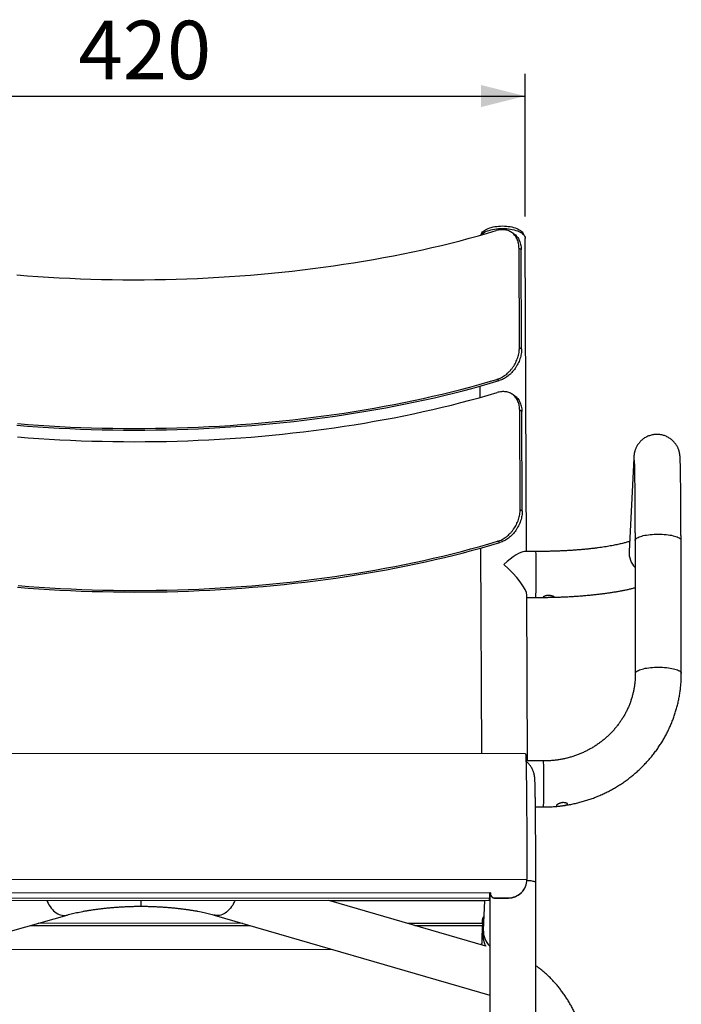
# Model space of a CAD drawing. Units: millimetres. Extents: x -1 to 297, y 0 to 198.
# Drawn here: x 73 to 103, y 61 to 106 of the extents above; entities that cross this region are included whole.
import ezdxf

# ---------------------------------------------------------------- set-up
doc = ezdxf.new("R2010")
doc.units = ezdxf.units.MM
doc.layers.add('ADAMA', color=7, linetype='Continuous')
doc.styles.add('SLDTEXTSTYLE1', font='TXT', dxfattribs={"width": 0.7})
doc.dimstyles.new('SLDDIMSTYLE1', dxfattribs={"dimtxt": 2.645833, "dimasz": 2, "dimexe": 0, "dimexo": 0.0625, "dimgap": 0.661458, "dimtad": 1, "dimdec": 1, "dimlfac": 12, "dimrnd": 1e-09, "dimzin": 12, "dimdsep": 46, "dimtxsty": 'SLDTEXTSTYLE1', "dimsah": 1, "dimcen": 0.09, "dimadec": 0, "dimazin": 3, "dimtfac": 1, "dimtdec": 1, "dimtofl": 0, "dimtmove": 0, "dimatfit": 3, "dimfxl": 0, "dimfrac": 2, "dimtolj": 1, "dimtzin": 12, "dimarcsym": 0})

# ---------------------------------------------------------------- blocks, each defined once
blk = doc.blocks.new('_D_3')
at = {"layer": 'ADAMA', "color": 7}
for p, q in [((60.806, 96.746), (60.806, 103.187)), ((96.221, 96.736), (96.221, 103.187)), ((60.806, 102.187), (96.221, 102.187))]:
    blk.add_line(p, q, dxfattribs=at)
for points in [[(60.806, 102.187), (62.806, 101.687), (62.806, 102.687)], [(96.221, 102.187), (94.221, 102.687), (94.221, 101.687)]]:
    blk.add_solid(points, dxfattribs=at)
at = {"layer": 'ADAMA', "color": 7, "insert": (75.982, 105.597), "char_height": 2.6458, "attachment_point": 1, "style": 'SLDTEXTSTYLE1'}
blk.add_mtext('420', dxfattribs=at)

msp = doc.modelspace()

# ---------------------------------------------------------------- linework, layer by layer
at = {"color": 7, "linetype": 'Continuous', "lineweight": 25}
for p, q in [((95.6652343, 95.9776112), (95.5664416, 96.0363714)), ((96.2815867, 81.5646331), (96.2208358, 95.7358469)), ((95.9556217, 90.8008493), (95.9363755, 95.2903579)), ((96.0351508, 95.2316081), (95.9363755, 95.2903579)), ((96.054397, 90.7420994), (96.0351508, 95.2316081)), ((95.9556217, 90.8008493), (96.054397, 90.7420994)), ((95.0365146, 89.2995927), (94.937648, 89.3583969)), ((94.1661493, 89.0490015), (94.1683453, 88.5367644)), ((95.6966697, 88.6447471), (95.597877, 88.7035073)), ((95.9870571, 83.4679852), (95.9678109, 87.9574938)), ((96.0665862, 87.898744), (95.9678109, 87.9574938)), ((96.0858324, 83.4092354), (96.0665862, 87.898744)), ((101.1359253, 85.7792734), (100.9216099, 81.5769868)), ((95.9870571, 83.4679852), (96.0858324, 83.4092354)), ((101.1920138, 82.0589944), (101.2058194, 76.0362635)), ((103.2891473, 76.041039), (103.2753417, 82.0637699)), ((94.1975847, 81.7161374), (94.2374753, 72.4109491)), ((95.06795, 81.9667286), (94.9690834, 82.0255328)), ((96.7032296, 81.5643924), (96.1802339, 81.564691)), ((96.3222463, 72.0800627), (96.2900399, 79.5927665)), ((96.2905178, 79.4812943), (96.7020403, 79.4810594)), ((96.2326928, 72.4098101), (61.6510629, 72.4295519)), ((97.0514708, 72.0796464), (96.2525558, 72.0801025)), ((96.6815692, 69.9965239), (97.0502815, 69.9963134)), ((61.7106198, 66.733797), (96.2922497, 66.7140552)), ((96.2874681, 66.6240133), (96.2887072, 66.6373318)), ((96.712217, 36.3748012), (96.6973817, 66.5906173)), ((63.3941651, 66.1321087), (94.6092942, 66.1142887)), ((94.6509588, 66.1142649), (94.6092942, 66.1142887)), ((94.6092969, 66.1009695), (94.6497197, 66.1009464)), ((94.6142885, 66.1009666), (94.6288683, 36.4056684)), ((94.6497197, 66.1009464), (94.6509588, 66.1142649)), ((94.6497197, 66.1009464), (94.6497502, 66.0388022)), ((94.6497502, 66.0388022), (94.6509893, 66.0521207)), ((94.6509588, 66.1142649), (94.6509893, 66.0521207)), ((94.5970147, 65.7532415), (63.3818856, 65.7710615)), ((63.3920053, 65.8798293), (94.6071343, 65.8620093)), ((94.4330001, 63.6906174), (87.3277757, 65.7573913)), ((94.3526559, 65.7429974), (87.3635429, 65.7469874)), ((94.3660457, 65.7533733), (94.319974, 64.4318885)), ((94.3530179, 65.7533808), (94.3526559, 65.7429974)), ((94.5970147, 65.7532415), (94.6071343, 65.8620093)), ((94.81649, 65.8729892), (94.8177292, 65.8863077)), ((94.81649, 65.8729892), (95.4581251, 65.8726229)), ((94.8177292, 65.8863077), (95.4593642, 65.8859414)), ((95.4581251, 65.8726229), (95.4593642, 65.8859414)), ((63.3681165, 61.667917), (75.4648239, 65.1031307)), ((82.1259087, 65.1008339), (94.6165634, 61.4675413)), ((83.4204612, 64.7242733), (74.149359, 64.729566)), ((94.2767659, 64.7180757), (90.8941309, 64.7200068)), ((94.2767659, 64.7180757), (94.2832125, 64.9029871)), ((73.8224636, 64.6367345), (83.7408708, 64.6310723)), ((91.2145405, 64.6268058), (94.2759695, 64.6250581)), ((94.2751347, 63.9537342), (94.2759695, 64.6250581)), ((70.0022774, 63.5518809), (87.4852627, 63.5419003))]:
    msp.add_line(p, q, dxfattribs=at)
at = {"color": 7, "linetype": 'Continuous', "lineweight": 25, "flags": 128}
for points in [[(94.2230199, 95.9100037), (94.2251479, 95.9205002), (94.2381787, 95.959085), (94.2592323, 95.9970037), (94.2881291, 96.0339331), (94.3246225, 96.069558), (94.3684012, 96.1035744), (94.4190918, 96.1356922), (94.4762616, 96.1656373), (94.539423, 96.1931542), (94.6080371, 96.2180082), (94.6815185, 96.2399873), (94.7592404, 96.2589039), (94.8405395, 96.2745966), (94.9247222, 96.2869315), (95.0110705, 96.2958035), (95.0988475, 96.3011368), (95.1873044, 96.3028858)], [(95.1873044, 96.3028858), (95.2756864, 96.3010358), (95.3632397, 96.2956024), (95.4492171, 96.2866321), (95.5328852, 96.2742013), (95.6135301, 96.2584162), (95.6904638, 96.2394113), (95.76303, 96.2173489), (95.8306094, 96.1924171), (95.8926256, 96.1648287), (95.9485494, 96.134819), (95.9979038, 96.1026442), (96.0402676, 96.0685786), (96.0752795, 96.0329129), (96.1026406, 95.9959514), (96.1221177, 95.9580095), (96.1335444, 95.9194108), (96.133771, 95.9181949)], [(73.1937913, 94.0867606), (73.6692381, 94.0493985), (74.1460965, 94.0155369), (74.6242338, 93.9851851), (75.1035172, 93.9583516), (75.5838133, 93.9350439), (76.0649885, 93.9152685), (76.546909, 93.8990308), (77.0294407, 93.8863354), (77.5124495, 93.8771858), (77.995801, 93.8715846), (78.4793608, 93.8695333), (78.9629943, 93.8710325), (79.4465672, 93.8760817), (79.9299448, 93.8846796), (80.4129927, 93.8968238), (80.8955767, 93.9125108), (81.3775624, 93.9317364), (81.8588159, 93.9544952), (82.3392032, 93.9807808), (82.8185907, 94.0105859), (83.2968452, 94.0439023), (83.7738337, 94.0807207), (84.2494233, 94.1210309), (84.723482, 94.1648215), (85.1958777, 94.2120806), (85.6664793, 94.2627948), (86.1351556, 94.3169501), (86.6017765, 94.3745315), (87.0662121, 94.4355229), (87.5283332, 94.4999074), (87.9880114, 94.567667), (88.4451187, 94.638783), (88.8995281, 94.7132354), (89.3511131, 94.7910038), (89.7997482, 94.8720662), (90.2453085, 94.9564004), (90.6876702, 95.0439827), (91.1267103, 95.1347889), (91.5623065, 95.2287937), (91.9943379, 95.3259709), (92.4226841, 95.4262935), (92.8472261, 95.5297336), (93.2678458, 95.6362624), (93.6844262, 95.7458503), (94.0968514, 95.8584669), (94.5050068, 95.9740808), (94.9087787, 96.0926598)], [(94.2031306, 95.8881674), (94.2321305, 95.9190458), (94.2741728, 95.9552875), (94.3232979, 95.9897769), (94.3791215, 96.0222441), (94.4412066, 96.0524348), (94.5090674, 96.0801128), (94.5821727, 96.1050616), (94.6599503, 96.1270857), (94.7417917, 96.146013), (94.8270561, 96.1616952), (94.9150764, 96.1740096), (95.0051637, 96.1828599), (95.0966129, 96.1881767), (95.1887083, 96.1899185)], [(95.1887083, 96.1899185), (95.280729, 96.1880716), (95.3719551, 96.1826505), (95.4616723, 96.1736976), (95.5491787, 96.161283), (95.6337893, 96.1455038), (95.714842, 96.1264835), (95.7917024, 96.1043711), (95.863769, 96.0793394), (95.9304777, 96.0515846), (95.9913065, 96.0213237), (96.0457793, 95.9887936), (96.0934698, 95.9542489), (96.1340047, 95.91796), (96.1670667, 95.8802109), (96.1923973, 95.8412969), (96.209798, 95.8015228), (96.2191327, 95.7611996), (96.2208358, 95.7358469)], [(73.1886026, 87.2805579), (73.6669717, 87.2429505), (74.1467623, 87.2088665), (74.6278408, 87.1783154), (75.1100733, 87.1513057), (75.5933255, 87.1278449), (76.0774629, 87.1079397), (76.5623508, 87.0915954), (77.0478542, 87.0788167), (77.5338379, 87.0696071), (78.0201667, 87.0639691), (78.5067053, 87.0619044), (78.9933181, 87.0634136), (79.4798697, 87.0684961), (79.9662247, 87.0771506), (80.4522477, 87.0893747), (80.9378034, 87.105165), (81.4227567, 87.1245171), (81.9069726, 87.1474255), (82.3903163, 87.1738839), (82.8726532, 87.2038851), (83.353849, 87.2374205), (83.83377, 87.2744808), (84.3122824, 87.3150558), (84.789253, 87.3591342), (85.2645491, 87.4067037), (85.7380385, 87.457751), (86.2095892, 87.5122619), (86.67907, 87.5702213), (87.1463503, 87.631613), (87.6113, 87.69642), (88.0737896, 87.7646241), (88.5336904, 87.8362065), (88.9908745, 87.9111471), (89.4452145, 87.9894252), (89.8965839, 88.0710189), (90.3448572, 88.1559056), (90.7899096, 88.2440615), (91.2316171, 88.3354623), (91.6698569, 88.4300823), (92.1045068, 88.5278953), (92.5354461, 88.6288741), (92.9625546, 88.7329905), (93.3857135, 88.8402155), (93.804805, 88.9505194), (94.2197125, 89.0638714), (94.6303205, 89.18024), (95.0365146, 89.2995927)], [(73.2226606, 87.3524977), (73.6981073, 87.3151356), (74.1749657, 87.2812739), (74.6531031, 87.2509221), (75.1323865, 87.2240887), (75.6126825, 87.200781), (76.0938577, 87.1810056), (76.5757782, 87.1647679), (77.0583099, 87.1520725), (77.5413187, 87.1429229), (78.0246702, 87.1373217), (78.50823, 87.1352704), (78.9918636, 87.1367695), (79.4754364, 87.1418188), (79.958814, 87.1504167), (80.441862, 87.1625608), (80.9244459, 87.1782479), (81.4064317, 87.1974735), (81.8876851, 87.2202322), (82.3680724, 87.2465178), (82.84746, 87.276323), (83.3257145, 87.3096394), (83.8027029, 87.3464578), (84.2782926, 87.3867679), (84.7523512, 87.4305586), (85.224747, 87.4778176), (85.6953485, 87.5285319), (86.1640249, 87.5826872), (86.6306457, 87.6402686), (87.0950813, 87.70126), (87.5572024, 87.7656445), (88.0168806, 87.8334041), (88.4739879, 87.90452), (88.9283973, 87.9789725), (89.3799823, 88.0567408), (89.8286174, 88.1378033), (90.2741778, 88.2221375), (90.7165395, 88.3097198), (91.1555795, 88.400526), (91.5911758, 88.4945307), (92.0232071, 88.5917079), (92.4515533, 88.6920305), (92.8760953, 88.7954706), (93.296715, 88.9019995), (93.7132954, 89.0115874), (94.1257206, 89.124204), (94.533876, 89.2398179), (94.937648, 89.3583969)], [(73.2252267, 86.7538965), (73.7006735, 86.7165344), (74.1775319, 86.6826728), (74.6556692, 86.652321), (75.1349526, 86.6254875), (75.6152487, 86.6021798), (76.0964239, 86.5824044), (76.5783444, 86.5661667), (77.0608761, 86.5534714), (77.5438849, 86.5443218), (78.0272364, 86.5387205), (78.5107961, 86.5366692), (78.9944297, 86.5381684), (79.4780026, 86.5432176), (79.9613802, 86.5518155), (80.4444281, 86.5639597), (80.9270121, 86.5796467), (81.4089978, 86.5988723), (81.8902513, 86.6216311), (82.3706386, 86.6479167), (82.8500261, 86.6777219), (83.3282806, 86.7110383), (83.8052691, 86.7478567), (84.2808587, 86.7881668), (84.7549174, 86.8319575), (85.2273131, 86.8792165), (85.6979146, 86.9299307), (86.166591, 86.9840861), (86.6332119, 87.0416674), (87.0976475, 87.1026588), (87.5597686, 87.1670433), (88.0194468, 87.234803), (88.4765541, 87.3059189), (88.9309635, 87.3803714), (89.3825485, 87.4581397), (89.8311836, 87.5392022), (90.2767439, 87.6235363), (90.7191056, 87.7111187), (91.1581457, 87.8019248), (91.5937419, 87.8959296), (92.0257733, 87.9931068), (92.4541195, 88.0934294), (92.8786615, 88.1968695), (93.2992812, 88.3033983), (93.7158615, 88.4129863), (94.1282868, 88.5256028), (94.5364422, 88.6412167), (94.9402141, 88.7597957)], [(101.1920138, 82.0589944), (101.1950244, 82.0811531), (101.2060834, 82.1065715), (101.2251847, 82.1316363), (101.2521789, 82.1561513), (101.2868546, 82.1799245), (101.3289405, 82.20277), (101.3781071, 82.224509), (101.4339698, 82.2449712), (101.4960913, 82.2639966), (101.5639854, 82.2814363), (101.6371207, 82.2971538), (101.7149249, 82.311026), (101.7967891, 82.3229445), (101.8820725, 82.3328158), (101.9701076, 82.3405628), (102.0602056, 82.3461249), (102.1516612, 82.3494584), (102.2437588, 82.3505374)], [(102.2437588, 82.3505374), (102.3357774, 82.3493533), (102.426997, 82.3459155), (102.5167035, 82.3402508), (102.604195, 82.3324036), (102.6887867, 82.3224352), (102.7698166, 82.3104238), (102.8466505, 82.2964633), (102.918687, 82.280663), (102.9853624, 82.2631465), (103.0461548, 82.2440509), (103.1005885, 82.2235256), (103.1482375, 82.2017314), (103.1887287, 82.1788388), (103.2217454, 82.1550269), (103.2470292, 82.1304821), (103.2643821, 82.1053965), (103.2736683, 82.0799664), (103.2753417, 82.0637699)], [(73.220038, 79.9476938), (73.6984071, 79.9100864), (74.1781977, 79.8760024), (74.6592762, 79.8454513), (75.1415086, 79.8184416), (75.6247609, 79.7949809), (76.1088983, 79.7750756), (76.5937862, 79.7587313), (77.0792896, 79.7459526), (77.5652733, 79.736743), (78.0516021, 79.7311051), (78.5381407, 79.7290404), (79.0247535, 79.7305495), (79.5113051, 79.735632), (79.9976601, 79.7442866), (80.4836831, 79.7565107), (80.9692388, 79.7723009), (81.4541921, 79.791653), (81.938408, 79.8145614), (82.4217517, 79.8410199), (82.9040886, 79.871021), (83.3852844, 79.9045564), (83.8652054, 79.9416167), (84.3437178, 79.9821918), (84.8206884, 80.0262701), (85.2959845, 80.0738396), (85.7694739, 80.1248869), (86.2410246, 80.1793978), (86.7105054, 80.2373572), (87.1777857, 80.2987489), (87.6427354, 80.3635559), (88.105225, 80.43176), (88.5651258, 80.5033424), (89.0223099, 80.5782831), (89.4766499, 80.6565611), (89.9280193, 80.7381549), (90.3762926, 80.8230415), (90.821345, 80.9111975), (91.2630525, 81.0025982), (91.7012922, 81.0972182), (92.1359422, 81.1950312), (92.5668815, 81.29601), (92.99399, 81.4001264), (93.4171489, 81.5073515), (93.8362404, 81.6176553), (94.2511479, 81.7310073), (94.6617559, 81.8473759), (95.06795, 81.9667286)], [(73.254096, 80.0196336), (73.7295427, 79.9822715), (74.2064011, 79.9484098), (74.6845385, 79.9180581), (75.1638219, 79.8912246), (75.6441179, 79.8679169), (76.1252931, 79.8481415), (76.6072136, 79.8319038), (77.0897453, 79.8192084), (77.5727541, 79.8100588), (78.0561056, 79.8044576), (78.5396654, 79.8024063), (79.023299, 79.8039055), (79.5068718, 79.8089547), (79.9902494, 79.8175526), (80.4732974, 79.8296968), (80.9558813, 79.8453838), (81.4378671, 79.8646094), (81.9191205, 79.8873682), (82.3995078, 79.9136538), (82.8788954, 79.9434589), (83.3571499, 79.9767753), (83.8341383, 80.0135937), (84.309728, 80.0539039), (84.7837866, 80.0976945), (85.2561824, 80.1449536), (85.7267839, 80.1956678), (86.1954602, 80.2498231), (86.6620811, 80.3074045), (87.1265167, 80.3683959), (87.5886378, 80.4327804), (88.048316, 80.50054), (88.5054233, 80.571656), (88.9598327, 80.6461084), (89.4114177, 80.7238767), (89.8600528, 80.8049392), (90.3056132, 80.8892734), (90.7479749, 80.9768557), (91.1870149, 81.0676619), (91.6226112, 81.1616667), (92.0546425, 81.2588439), (92.4829887, 81.3591665), (92.9075307, 81.4626066), (93.3281504, 81.5691354), (93.7447308, 81.6787233), (94.157156, 81.7913399), (94.5653114, 81.9069538), (94.9690834, 82.0255328)], [(101.2058193, 76.0363519), (101.20883, 76.0584222), (101.219889, 76.0838407), (101.2389904, 76.1089054), (101.2659845, 76.1334204), (101.3006602, 76.1571936), (101.3427461, 76.1800391), (101.3919127, 76.2017781), (101.4477754, 76.2222403), (101.5098969, 76.2412658), (101.577791, 76.2587054), (101.6509263, 76.2744229), (101.7287305, 76.2882951), (101.8105947, 76.3002136), (101.8958781, 76.3100849), (101.9839132, 76.3178319), (102.0740112, 76.323394), (102.1654668, 76.3267275), (102.2575644, 76.3278065)], [(102.2575644, 76.3278065), (102.349583, 76.3266224), (102.4408026, 76.3231846), (102.5305091, 76.3175199), (102.6180006, 76.3096727), (102.7025924, 76.2997044), (102.7836222, 76.2876929), (102.8604561, 76.2737324), (102.9324926, 76.2579321), (102.999168, 76.2404156), (103.0599604, 76.22132), (103.1143941, 76.2007947), (103.1620431, 76.1790005), (103.2025343, 76.1561079), (103.2355511, 76.132296), (103.2608348, 76.1077512), (103.2781877, 76.0826656), (103.2874739, 76.0572356), (103.2891473, 76.0410286)], [(96.2326928, 72.4098101), (96.2329242, 72.4097672), (96.2351707, 72.4048909), (96.2374095, 72.3919337), (96.2396377, 72.370912), (96.2418525, 72.3418524), (96.244051, 72.3047919), (96.2462305, 72.2597774), (96.2483883, 72.2068661), (96.2505214, 72.1461251), (96.2526274, 72.0776314), (96.2547035, 72.0014719), (96.256747, 71.9177433), (96.2587554, 71.8265517), (96.2607261, 71.7280128), (96.2626566, 71.6222517), (96.2645445, 71.5094025), (96.2663873, 71.3896083), (96.2681829, 71.2630212), (96.2699287, 71.1298017), (96.2716228, 70.9901188), (96.2732628, 70.8441497), (96.2748467, 70.6920796), (96.2763726, 70.5341014), (96.2778384, 70.3704155), (96.2792423, 70.2012296), (96.2805826, 70.0267582), (96.2818574, 69.8472228), (96.2830654, 69.662851), (96.2842047, 69.4738767), (96.2852742, 69.2805398), (96.2862723, 69.0830854), (96.2871978, 68.881764), (96.2880495, 68.6768311), (96.2888265, 68.4685465), (96.2895275, 68.2571746), (96.2901519, 68.0429834), (96.2906988, 67.8262447), (96.2911674, 67.6072334), (96.2915573, 67.3862274), (96.2918679, 67.1635071), (96.2920988, 66.9393549), (96.2922497, 66.7140552)], [(96.2914924, 66.6783319), (96.3409106, 66.674035), (96.4075712, 66.6672879), (96.4683475, 66.6599367), (96.5227638, 66.6520391), (96.5703943, 66.6436567), (96.6108662, 66.6348552), (96.6438627, 66.6257035), (96.6691257, 66.6162732), (96.6864573, 66.606638), (96.695722, 66.5968735), (96.6973817, 66.5906173)], [(74.544328, 65.7646891), (74.561646, 65.722988), (74.6003083, 65.6408291), (74.6435095, 65.5623044), (74.6909116, 65.4880284), (74.7421435, 65.4185824), (74.7968043, 65.3545099), (74.8544662, 65.2963125), (74.9146778, 65.2444454), (74.9769681, 65.1993148), (75.0408494, 65.1612737), (75.1058219, 65.13062), (75.1713769, 65.1075935), (75.2370015, 65.0923744), (75.302182, 65.0850819), (75.3664084, 65.085773), (75.4291779, 65.0944423), (75.4648208, 65.1031298)], [(83.0671644, 65.7598236), (83.0496909, 65.7181423), (83.0106308, 65.6360279), (82.9669236, 65.5575528), (82.9189113, 65.4833312), (82.8669697, 65.4139441), (82.8115054, 65.3499345), (82.7529523, 65.2918034), (82.6917687, 65.2400057), (82.6284336, 65.1949467), (82.5634425, 65.1569793), (82.4973042, 65.1264004), (82.4305362, 65.1034494), (82.3636611, 65.088306), (82.2972023, 65.0810886), (82.2316799, 65.0818538), (82.1676067, 65.0905955), (82.1260979, 65.1007789)]]:
    msp.add_lwpolyline(points, dxfattribs=at)
at = {"color": 7, "linetype": 'Continuous', "lineweight": 25}
for centre, radius, start, end in [((102.138835, 85.7282197), 1.0042083, 177.07827147, 192.36049485), ((71.8171052, 80.8164198), 24.8973621, 359.3708198, 1.72155276), ((101.9336665, 81.5273532), 1.0132729, 177.19233271, 223.18344946), ((69.7885787, 80.2889817), 26.9255859, 358.28053939, 0.54058555), ((56.1728131, 71.0613162), 40.8913396, 358.50757966, 1.42700275), ((95.4609576, 66.7028831), 0.8302651, 269.80453277, 354.54905077), ((95.4623334, 66.7158543), 0.8299182, 269.79501172, 359.87579288), ((86.4320842, 66.0581487), 8.1774028, 358.6255981, 0.39335336), ((94.8161462, 66.0393858), 0.166397, 180.20095788, 270.11839327), ((94.8173853, 66.0527043), 0.166397, 180.20095788, 270.11839327), ((98.468528, 64.6356758), 4.192572, 178.87384878, 180.14510269), ((94.4976845, 64.8853705), 0.2151942, 136.75753714, 175.3043196), ((95.3024389, 64.4017422), 0.9829273, 178.24246655, 225.66093508), ((93.8599305, 63.9542959), 0.4152046, 330.82050766, 359.92248645)]:
    msp.add_arc(centre, radius, start, end, dxfattribs=at)
for major_axis, ratio, start_param, end_param in [((1.0116691, 1.0154355), 0.2272349925, 0.2223933565, 1.3373674404), ((1.0177718, -1.0139968), 0.2366109491, 0.2334288863, 1.7931896832)]:
    msp.add_ellipse((95.2443735, 80.5235584), major_axis=major_axis, ratio=ratio, start_param=start_param, end_param=end_param, dxfattribs=at)
for points, knots in [([(95.9363755, 95.2903579), (95.9360578, 95.3644791), (95.9292255, 95.4352262), (95.9095879, 95.5365029), (95.9014652, 95.5694487), (95.8819871, 95.6336812), (95.8705768, 95.6650469), (95.8321747, 95.7546144), (95.800893, 95.8090081), (95.7454532, 95.8827383), (95.7254706, 95.9060692), (95.6828426, 95.9496693), (95.6604049, 95.9697469), (95.5898041, 96.0249875), (95.5383847, 96.0552054), (95.4544863, 96.0904386), (95.4253881, 96.1004553), (95.3661858, 96.1166594), (95.3056679, 96.1291777), (95.2425372, 96.1344523), (95.1780737, 96.1360631), (95.1450292, 96.1350212), (95.044938, 96.1262876), (94.9773148, 96.1131503), (94.9087787, 96.0926598)], [0, 0, 0, 0, 0.125, 0.125, 0.1875, 0.1875, 0.25, 0.25, 0.375, 0.375, 0.4375, 0.4375, 0.5, 0.5, 0.625, 0.625, 0.6875, 0.6875, 0.75, 0.8125, 0.8125, 0.875, 0.875, 1, 1, 1, 1]), ([(95.6646604, 95.9767054), (95.6890528, 95.9614086), (95.7425632, 95.9278516), (95.8142188, 95.8605234), (95.8807835, 95.7789816), (95.9359089, 95.6858173), (95.9797313, 95.5830835), (96.0112143, 95.472186), (96.030999, 95.3549641), (96.0337669, 95.2727267), (96.0351508, 95.2316081)], [0, 0, 0, 0, 0.1074076516, 0.2356242292, 0.3634335298, 0.4912699835, 0.6195139114, 0.7473504456, 0.8736752224, 1, 1, 1, 1]), ([(94.937648, 89.3583969), (95.0061836, 89.3788872), (95.0733484, 89.4064206), (95.1721383, 89.4578535), (95.2047399, 89.4766989), (95.2692779, 89.5178664), (95.3013019, 89.5402768), (95.3943099, 89.6113149), (95.4529283, 89.6640936), (95.5358918, 89.7512762), (95.5628008, 89.7817906), (95.6145102, 89.8451251), (95.6390783, 89.877643), (95.7090656, 89.9776556), (95.7508025, 90.047586), (95.8059385, 90.1574271), (95.8230304, 90.1948534), (95.8539611, 90.2697116), (95.8818544, 90.3449846), (95.9037878, 90.421061), (95.9227103, 90.4975388), (95.9306916, 90.5361464), (95.9497332, 90.651281), (95.9559394, 90.7267282), (95.9556217, 90.8008493)], [0, 0, 0, 0, 0.125, 0.125, 0.1875, 0.1875, 0.25, 0.25, 0.375, 0.375, 0.4375, 0.4375, 0.5, 0.5, 0.625, 0.625, 0.6875, 0.6875, 0.75, 0.8125, 0.8125, 0.875, 0.875, 1, 1, 1, 1]), ([(96.054397, 90.7420994), (96.0547147, 90.6679784), (96.0485074, 90.5929595), (96.029792, 90.4791497), (96.0219741, 90.4409981), (96.0031006, 90.3642595), (95.9919908, 90.325558), (95.9544632, 90.2113037), (95.9237347, 90.1368012), (95.8690812, 90.0275697), (95.8493541, 89.9914626), (95.8072184, 89.9206721), (95.7850152, 89.8863128), (95.715084, 89.7862584), (95.6640664, 89.7235583), (95.5807024, 89.6357073), (95.5517706, 89.607501), (95.4928709, 89.5544267), (95.4326275, 89.5043521), (95.369716, 89.4601981), (95.3054438, 89.4190492), (95.2724812, 89.3999038), (95.1725899, 89.34775), (95.1050392, 89.3200905), (95.0365146, 89.2995927)], [0, 0, 0, 0, 0.125, 0.125, 0.1875, 0.1875, 0.25, 0.25, 0.375, 0.375, 0.4375, 0.4375, 0.5, 0.5, 0.625, 0.625, 0.6875, 0.6875, 0.75, 0.8125, 0.8125, 0.875, 0.875, 1, 1, 1, 1]), ([(95.9678109, 87.9574938), (95.9674932, 88.031615), (95.9606609, 88.1023621), (95.9410233, 88.2036388), (95.9329006, 88.2365846), (95.9134225, 88.3008171), (95.9020122, 88.3321828), (95.8636101, 88.4217503), (95.8323284, 88.476144), (95.7768886, 88.5498742), (95.756906, 88.5732051), (95.714278, 88.6168052), (95.6918403, 88.6368828), (95.6212395, 88.6921234), (95.5698201, 88.7223413), (95.4859217, 88.7575745), (95.4568235, 88.7675913), (95.3976212, 88.7837954), (95.3371033, 88.7963136), (95.2739726, 88.8015882), (95.2095091, 88.803199), (95.1764646, 88.8021571), (95.0763734, 88.7934235), (95.0087502, 88.7802862), (94.9402141, 88.7597957)], [0, 0, 0, 0, 0.125, 0.125, 0.1875, 0.1875, 0.25, 0.25, 0.375, 0.375, 0.4375, 0.4375, 0.5, 0.5, 0.625, 0.625, 0.6875, 0.6875, 0.75, 0.8125, 0.8125, 0.875, 0.875, 1, 1, 1, 1]), ([(95.6960958, 88.6438413), (95.7204882, 88.6285446), (95.7739986, 88.5949876), (95.8456542, 88.5276593), (95.9122189, 88.4461175), (95.9673443, 88.3529532), (96.0111667, 88.2502195), (96.0426497, 88.1393219), (96.0624344, 88.0221), (96.0652023, 87.9398627), (96.0665862, 87.898744)], [0, 0, 0, 0, 0.1074076516, 0.2356242292, 0.3634335298, 0.4912699835, 0.6195139114, 0.7473504456, 0.8736752224, 1, 1, 1, 1]), ([(103.2753417, 82.0637699), (103.2752646, 82.0965162), (103.2750408, 82.191503), (103.2746168, 82.3471275), (103.2740475, 82.5296553), (103.2734087, 82.7095249), (103.2727023, 82.8865217), (103.2719291, 83.0603948), (103.27109, 83.2309097), (103.2701862, 83.3978335), (103.2692188, 83.56094), (103.268189, 83.7200088), (103.2670981, 83.8748259), (103.2659475, 84.025184), (103.2647385, 84.1708836), (103.2634725, 84.3117329), (103.262151, 84.4475488), (103.2607753, 84.5781577), (103.2593468, 84.7033961), (103.2578668, 84.8231118), (103.2563363, 84.9371658), (103.2547562, 85.0454334), (103.2531269, 85.1478078), (103.2514482, 85.2442034), (103.2497188, 85.3345621), (103.2479359, 85.4188632), (103.2460936, 85.4971398), (103.244181, 85.5695096), (103.2421774, 85.6362362), (103.2400396, 85.6978777), (103.2376702, 85.7557008), (103.2349538, 85.8096305), (103.232057, 85.8545385), (103.2289133, 85.8918188), (103.2260046, 85.9200447), (103.2229424, 85.9452978), (103.2192327, 85.971437), (103.2146482, 85.9991869), (103.2088348, 86.0295078), (103.201335, 86.0632299), (103.1915457, 86.1011456), (103.1786826, 86.1440083), (103.1616716, 86.1926175), (103.1393469, 86.2470918), (103.1107936, 86.3064022), (103.0756407, 86.3685469), (103.0340603, 86.4312647), (102.9864919, 86.492685), (102.9334111, 86.5514861), (102.8752778, 86.6067387), (102.8125453, 86.6577546), (102.7456693, 86.7039995), (102.6751133, 86.7450444), (102.6013521, 86.780539), (102.5248726, 86.8101965), (102.443487, 86.8345913), (102.3579053, 86.8526857), (102.2691059, 86.8635705), (102.18097, 86.8668156), (102.0941427, 86.8627216), (102.0091448, 86.8516218), (101.9264668, 86.8338727), (101.8465678, 86.8098565), (101.7698725, 86.7799825), (101.6967695, 86.7446874), (101.6276097, 86.7044364), (101.5627049, 86.6597252), (101.5023284, 86.6110832), (101.4467162, 86.5590832), (101.3960706, 86.5043576), (101.3505672, 86.4476322), (101.3103622, 86.3897846), (101.2755902, 86.331925), (101.2463213, 86.2754485), (101.2224512, 86.2219209), (101.2035763, 86.1727171), (101.1889872, 86.1285961), (101.1778165, 86.0895393), (101.1692308, 86.0549528), (101.1625673, 86.0240915), (101.1573267, 85.9962165), (101.1531271, 85.9705608), (101.149675, 85.9462874), (101.1467438, 85.9224509), (101.1441456, 85.8978378), (101.1416895, 85.8703572), (101.1387497, 85.8311717), (101.1370481, 85.799905), (101.1359253, 85.7792734)], [0, 0, 0, 0, 0.00995706919, 0.0288823966, 0.04780970664, 0.06673880135, 0.08566997684, 0.10460356962, 0.1235399656, 0.14247961132, 0.16142302805, 0.18037082959, 0.19932374507, 0.21828264848, 0.23724859724, 0.25622288334, 0.27520710194, 0.29420324474, 0.31321382907, 0.33224207964, 0.35129218913, 0.37036970052, 0.38948208209, 0.40863961752, 0.42785683188, 0.44715487022, 0.46656566669, 0.48613971901, 0.5059617986, 0.52618636194, 0.54713112719, 0.56959727537, 0.59173181239, 0.60440235107, 0.61250973003, 0.61935239263, 0.62517186393, 0.63031742689, 0.63508226295, 0.63972734984, 0.64440513366, 0.64934442192, 0.65475618308, 0.66078139824, 0.66742677625, 0.67455589502, 0.68199712703, 0.689630098, 0.69738385574, 0.70521613618, 0.71310107563, 0.72102248731, 0.72896995152, 0.73693652546, 0.74491740365, 0.75290912589, 0.76172861022, 0.7704321985, 0.77900422489, 0.78745363769, 0.79578724434, 0.80400969768, 0.8121238512, 0.82013091732, 0.828030587, 0.83582098606, 0.84349848612, 0.85105729797, 0.85848869311, 0.86577955243, 0.87290968518, 0.87984706465, 0.88654046334, 0.89291258671, 0.89886763402, 0.90433327611, 0.90931872131, 0.91392814189, 0.9183259855, 0.92270393927, 0.92723071585, 0.93209662301, 0.93755324358, 0.9439128387, 0.9516123882, 0.96135200388, 0.97449781525, 1, 1, 1, 1]), ([(101.1541748, 85.7019011), (101.1542116, 85.7014233), (101.1542928, 85.7003703), (101.1548743, 85.691325), (101.1557155, 85.6758116), (101.1568143, 85.6524057), (101.1580969, 85.6208763), (101.1595169, 85.5809828), (101.1610278, 85.5328253), (101.162595, 85.4766139), (101.1641917, 85.4126206), (101.1657987, 85.3411184), (101.1674019, 85.2623648), (101.168991, 85.1765971), (101.1705581, 85.0840355), (101.1720969, 84.9848881), (101.1736024, 84.8793553), (101.1750706, 84.7676333), (101.1764977, 84.649917), (101.1778806, 84.5264021), (101.1792167, 84.3972866), (101.1805032, 84.2627715), (101.181738, 84.1230618), (101.1829188, 83.978367), (101.1840438, 83.828901), (101.185111, 83.6748829), (101.1861188, 83.5165363), (101.1870656, 83.3540897), (101.18795, 83.1877763), (101.1887706, 83.017834), (101.1895261, 82.8445051), (101.1902155, 82.6680343), (101.1908378, 82.4886781), (101.1913913, 82.3066666), (101.1917711, 82.1629675), (101.1919648, 82.079997), (101.1920138, 82.0589944)], [0, 0, 0, 0, 0.0160116622, 0.0352858449, 0.0571589625, 0.0814220056, 0.1076989978, 0.1355487346, 0.1645601786, 0.1944022655, 0.2248309001, 0.2556744439, 0.2868145522, 0.3181698095, 0.3496837691, 0.3813167831, 0.4130405707, 0.4448346311, 0.4766838642, 0.5085769758, 0.5405053945, 0.5724625261, 0.6044432328, 0.6364434631, 0.6684599866, 0.7004902004, 0.7325319863, 0.7645836044, 0.7966436123, 0.8287108039, 0.8607841621, 0.8928628217, 0.9249460406, 0.9570331767, 0.9891236694, 1, 1, 1, 1]), ([(94.9690834, 82.0255328), (95.037619, 82.0460231), (95.1047838, 82.0735565), (95.2035737, 82.1249894), (95.2361753, 82.1438348), (95.3007133, 82.1850024), (95.3327373, 82.2074127), (95.4257453, 82.2784509), (95.4843637, 82.3312295), (95.5673272, 82.4184122), (95.5942362, 82.4489265), (95.6459456, 82.512261), (95.6705137, 82.5447789), (95.740501, 82.6447915), (95.7822379, 82.714722), (95.8373739, 82.824563), (95.8544658, 82.8619893), (95.8853965, 82.9368475), (95.9132898, 83.0121205), (95.9352232, 83.0881969), (95.9541457, 83.1646747), (95.962127, 83.2032823), (95.9811686, 83.318417), (95.9873748, 83.3938641), (95.9870571, 83.4679852)], [0, 0, 0, 0, 0.125, 0.125, 0.1875, 0.1875, 0.25, 0.25, 0.375, 0.375, 0.4375, 0.4375, 0.5, 0.5, 0.625, 0.625, 0.6875, 0.6875, 0.75, 0.8125, 0.8125, 0.875, 0.875, 1, 1, 1, 1]), ([(96.0858324, 83.4092354), (96.0861501, 83.3351143), (96.0799428, 83.2600954), (96.0612274, 83.1462856), (96.0534095, 83.1081341), (96.034536, 83.0313954), (96.0234262, 82.992694), (95.9858986, 82.8784396), (95.9551701, 82.8039371), (95.9005166, 82.6947056), (95.8807895, 82.6585985), (95.8386538, 82.587808), (95.8164505, 82.5534487), (95.7465194, 82.4533943), (95.6955018, 82.3906943), (95.6121378, 82.3028432), (95.583206, 82.274637), (95.5243063, 82.2215626), (95.4640629, 82.171488), (95.4011514, 82.127334), (95.3368792, 82.0861851), (95.3039166, 82.0670398), (95.2040253, 82.014886), (95.1364746, 81.9872265), (95.06795, 81.9667286)], [0, 0, 0, 0, 0.125, 0.125, 0.1875, 0.1875, 0.25, 0.25, 0.375, 0.375, 0.4375, 0.4375, 0.5, 0.5, 0.625, 0.625, 0.6875, 0.6875, 0.75, 0.8125, 0.8125, 0.875, 0.875, 1, 1, 1, 1]), ([(100.9443219, 82.0223223), (100.9383135, 82.020236), (100.9128657, 82.0113996), (100.8610043, 81.9949828), (100.7883268, 81.97321), (100.7075286, 81.950752), (100.6193705, 81.9278916), (100.5238701, 81.9048064), (100.4212889, 81.8816799), (100.3118522, 81.8586718), (100.1958186, 81.8359272), (100.0734546, 81.8135761), (99.9450376, 81.7917346), (99.8108511, 81.7705068), (99.6711839, 81.7499858), (99.526328, 81.7302549), (99.3765786, 81.7113885), (99.2222324, 81.6934534), (99.0635883, 81.6765094), (98.9009464, 81.6606101), (98.7346079, 81.6458031), (98.5648754, 81.6321312), (98.3920524, 81.6196321), (98.2164434, 81.6083393), (98.0383539, 81.5982823), (97.8580902, 81.5894864), (97.6759591, 81.5819736), (97.4922685, 81.5757619), (97.3073266, 81.5708675), (97.1214415, 81.5672979), (96.9381881, 81.5651162), (96.798683, 81.5644005), (96.7214513, 81.5643939), (96.7032296, 81.5643924)], [0, 0, 0, 0, 0.0091160699, 0.0386098216, 0.0687888296, 0.0995908309, 0.1309544152, 0.1628207688, 0.1951348264, 0.227845927, 0.2609080861, 0.294279989, 0.3279247977, 0.3618098435, 0.3959062596, 0.430188592, 0.4646344147, 0.4992239635, 0.5339397984, 0.5687664973, 0.6036903829, 0.6386992802, 0.6737823039, 0.7089296705, 0.7441325348, 0.7793828459, 0.8146732199, 0.8499968282, 0.8853472965, 0.9207186152, 0.9561050567, 0.989643642, 1, 1, 1, 1]), ([(97.4897078, 79.4918841), (97.5302882, 79.4929939), (97.6375791, 79.4959281), (97.8104461, 79.5022998), (98.0081611, 79.5108275), (98.2043861, 79.5208464), (98.3989573, 79.5322721), (98.5916491, 79.5451207), (98.7822596, 79.5593815), (98.9705893, 79.5750514), (99.1564482, 79.5921267), (99.3396553, 79.6106055), (99.5200402, 79.6304883), (99.6974455, 79.6517787), (99.8717278, 79.6744848), (100.0427607, 79.6986203), (100.2104379, 79.7242069), (100.3746742, 79.7512776), (100.5354217, 79.7798759), (100.6926297, 79.8100766), (100.8464273, 79.8419342), (100.9964705, 79.8757112), (101.1135142, 79.9036671), (101.1787159, 79.9210167), (101.1969035, 79.9258562)], [0, 0, 0, 0, 0.0282914394, 0.0747999325, 0.1213393096, 0.1679173984, 0.2145426176, 0.2612241311, 0.3079720265, 0.3547975277, 0.4017132492, 0.4487335061, 0.4958746944, 0.5431557654, 0.5905988206, 0.6382298681, 0.6860797935, 0.7341856185, 0.7825921504, 0.8313541625, 0.880539302, 0.930231982, 0.9805385782, 1, 1, 1, 1]), ([(96.7020403, 79.4810594), (96.7374203, 79.4810846), (96.8399857, 79.4811578), (96.9786978, 79.4819898), (97.0817595, 79.4835426), (97.1177883, 79.4840855)], [0, 0, 0, 0, 0.25512652445, 0.73960353542, 1, 1, 1, 1]), ([(97.1088657, 79.5454932), (97.1204143, 79.5494169), (97.1329278, 79.5530439), (97.1598291, 79.5595037), (97.174393, 79.5623605), (97.2045975, 79.5668877), (97.2201738, 79.5685648), (97.2522758, 79.5706437), (97.2688966, 79.5710285), (97.3016275, 79.5704556), (97.3179143, 79.5695172), (97.3503299, 79.5664071), (97.3661142, 79.5642629), (97.3963169, 79.5590945), (97.4109627, 79.5560266), (97.4383584, 79.5493392), (97.4510132, 79.5457562), (97.4742821, 79.5383458), (97.4849536, 79.5344862), (97.503318, 79.5270368), (97.5111348, 79.5234131), (97.5239767, 79.5165164), (97.5289055, 79.5132821), (97.5355005, 79.5075236), (97.5372381, 79.5049503), (97.5374392, 79.5005064), (97.535919, 79.4986816), (97.5297599, 79.495704), (97.5250405, 79.4945467), (97.5127708, 79.4928478), (97.5052351, 79.4922915), (97.4873396, 79.4915731), (97.4769889, 79.4914162), (97.4429246, 79.4912521), (97.4152936, 79.4915225), (97.3703296, 79.4914461), (97.3544751, 79.4913436), (97.3222629, 79.4909027), (97.306012, 79.490568), (97.2732236, 79.4896701), (97.2565943, 79.4891012), (97.2245068, 79.4878614), (97.2088671, 79.4871865), (97.1783986, 79.4858751), (97.1639188, 79.4852553), (97.1368037, 79.4842907), (97.123983, 79.483941), (97.1007002, 79.4837436), (97.0902987, 79.4838925), (97.0719329, 79.484874), (97.0639336, 79.4857232), (97.0511093, 79.4882167), (97.0461821, 79.4898586), (97.0393706, 79.4940509), (97.0375517, 79.4965977), (97.0371742, 79.5024066), (97.0385844, 79.5057052), (97.0446859, 79.512973), (97.0492843, 79.5168445), (97.0614634, 79.5249088), (97.0691454, 79.5291442), (97.087075, 79.5374669), (97.097317, 79.5415694), (97.1088657, 79.5454932)], [0, 0, 0, 0, 0.03125, 0.03125, 0.0625, 0.0625, 0.09375, 0.09375, 0.125, 0.125, 0.15625, 0.15625, 0.1875, 0.1875, 0.21875, 0.21875, 0.25, 0.25, 0.28125, 0.28125, 0.3125, 0.3125, 0.34375, 0.34375, 0.375, 0.375, 0.40625, 0.40625, 0.4375, 0.4375, 0.46875, 0.46875, 0.5, 0.5, 0.5625, 0.5625, 0.59375, 0.59375, 0.625, 0.625, 0.65625, 0.65625, 0.6875, 0.6875, 0.71875, 0.71875, 0.75, 0.75, 0.78125, 0.78125, 0.8125, 0.8125, 0.84375, 0.84375, 0.875, 0.875, 0.90625, 0.90625, 0.9375, 0.9375, 0.96875, 0.96875, 1, 1, 1, 1]), ([(101.2058194, 76.0362635), (101.2057189, 76.0106271), (101.2054026, 75.9299473), (101.1997453, 75.7942971), (101.1859696, 75.6296828), (101.1648935, 75.4657724), (101.1366693, 75.3028604), (101.1013163, 75.1412347), (101.058906, 74.9811811), (101.009513, 74.8229821), (100.9532272, 74.6669164), (100.8901504, 74.5132579), (100.8203967, 74.3622758), (100.7440922, 74.2142336), (100.6613744, 74.0693887), (100.5723918, 73.9279922), (100.4773036, 73.7902883), (100.3762793, 73.6565139), (100.2694985, 73.5268986), (100.1571499, 73.401664), (100.0394316, 73.2810238), (99.9165504, 73.1651833), (99.7887213, 73.0543389), (99.6561677, 72.9486787), (99.51912, 72.8483813), (99.3778164, 72.7536163), (99.2325018, 72.6645434), (99.0834274, 72.581313), (98.9308507, 72.5040652), (98.775035, 72.4329301), (98.6162487, 72.3680274), (98.4547651, 72.3094662), (98.2908621, 72.257345), (98.1248215, 72.211751), (97.9569286, 72.1727611), (97.7874718, 72.140439), (97.6167424, 72.114844), (97.4450328, 72.0959981), (97.2726402, 72.084008), (97.1413252, 72.0799057), (97.0675913, 72.0796929), (97.0514708, 72.0796464)], [0, 0, 0, 0, 0.0124501385, 0.0391815456, 0.0659153984, 0.0926480219, 0.1193769863, 0.1460999226, 0.172814558, 0.1995187482, 0.2262105059, 0.2528880244, 0.2795496969, 0.3061941294, 0.3328201495, 0.3594268092, 0.386013384, 0.4125793667, 0.4391244586, 0.4656485576, 0.4921517437, 0.5186342634, 0.5450965131, 0.5715390217, 0.597962434, 0.624367494, 0.6507550295, 0.6771259373, 0.7034811702, 0.7298217253, 0.7561486333, 0.7824629496, 0.8087657473, 0.8350581107, 0.861341131, 0.8876159022, 0.9138835193, 0.9401450765, 0.9664016668, 0.9926543818, 1, 1, 1, 1]), ([(97.896481, 70.0523598), (97.93811, 70.0577437), (98.0501916, 70.0722393), (98.2315172, 70.1036168), (98.4402593, 70.1456997), (98.6473252, 70.1949621), (98.8525294, 70.2509503), (99.0556168, 70.313705), (99.2563541, 70.3831243), (99.4545055, 70.4591345), (99.6498395, 70.5416444), (99.8421279, 70.6305577), (100.0311459, 70.7257698), (100.2166728, 70.8271689), (100.3984919, 70.9346357), (100.576391, 71.0480439), (100.7501627, 71.16726), (100.9196044, 71.2921436), (101.0845187, 71.422548), (101.2447139, 71.5583196), (101.4000037, 71.6992987), (101.5502079, 71.8453196), (101.6951524, 71.9962104), (101.8346693, 72.151794), (101.9685973, 72.3118877), (102.096782, 72.4763035), (102.2190757, 72.6448488), (102.3353377, 72.8173259), (102.4454347, 72.9935332), (102.5492405, 73.1732646), (102.6466365, 73.3563102), (102.7375117, 73.5424565), (102.8217628, 73.7314867), (102.899294, 73.9231807), (102.9700177, 74.1173158), (103.0338539, 74.3136666), (103.0907308, 74.5120055), (103.1405846, 74.7121028), (103.1833589, 74.9137269), (103.2190082, 75.1166449), (103.2474844, 75.3206225), (103.2687884, 75.5254246), (103.2827751, 75.7308137), (103.2887172, 75.9027881), (103.289039, 76.0062171), (103.2891473, 76.041039)], [0, 0, 0, 0, 0.01409176925, 0.03794058196, 0.06178774356, 0.085632898, 0.10947569073, 0.13331576959, 0.15715278571, 0.18098639461, 0.20481625749, 0.22864204253, 0.25246342651, 0.27628009644, 0.30009175138, 0.32389810441, 0.34769888466, 0.37149383947, 0.39528273659, 0.41906536642, 0.44284154429, 0.46661111273, 0.49037394358, 0.51412994015, 0.53787903913, 0.56162121241, 0.58535646867, 0.60908485466, 0.63280645631, 0.65652139947, 0.68022985029, 0.70393201528, 0.72762814097, 0.75131851318, 0.77500345587, 0.79868332964, 0.82235852975, 0.84602948381, 0.86969664914, 0.89336050971, 0.91702157282, 0.94068036552, 0.96433743077, 0.98799332343, 1, 1, 1, 1]), ([(96.6973817, 66.5906173), (96.697363, 66.6245379), (96.6973089, 66.7229206), (96.6971643, 66.8851018), (96.6969246, 67.0765623), (96.6966126, 67.2665804), (96.69623, 67.4549042), (96.6957768, 67.6412719), (96.6952538, 67.8254282), (96.6946617, 68.0071206), (96.6940013, 68.1861), (96.6932734, 68.3621216), (96.6924789, 68.534945), (96.691619, 68.7043346), (96.6906947, 68.8700603), (96.6897072, 69.0318973), (96.6886577, 69.1896274), (96.6875475, 69.3430385), (96.686378, 69.491926), (96.6851506, 69.6360927), (96.6838667, 69.7753494), (96.6825277, 69.9095161), (96.6811349, 70.0384222), (96.6796898, 70.1619078), (96.6781935, 70.2798248), (96.6766471, 70.3920383), (96.6750512, 70.4984292), (96.6734061, 70.5988969), (96.6717114, 70.6933638), (96.6699653, 70.7817825), (96.6681642, 70.8641473), (96.6663009, 70.940514), (96.6643622, 71.0110377), (96.6623217, 71.0760548), (96.6601257, 71.1362729), (96.6576335, 71.1934595), (96.6550135, 71.2417438), (96.6521744, 71.282628), (96.6494646, 71.3141183), (96.6465521, 71.3419517), (96.6434359, 71.367267), (96.6396562, 71.3935178), (96.6349734, 71.4214669), (96.6290217, 71.4520812), (96.6213325, 71.4861746), (96.6112864, 71.5245381), (96.5980807, 71.5679142), (96.5806157, 71.6170894), (96.5577341, 71.6720844), (96.528562, 71.7317581), (96.4927893, 71.7940543), (96.4506125, 71.8567089), (96.4025388, 71.9179751), (96.3488217, 71.9763049), (96.2989012, 72.0240433), (96.2654005, 72.050209), (96.2530195, 72.0598791)], [0, 0, 0, 0, 0.01245931277, 0.03613672853, 0.05981571634, 0.0834956405, 0.10717673507, 0.13085925293, 0.15454347054, 0.17822969359, 0.20191826373, 0.22560956661, 0.24930404181, 0.27300219486, 0.2967046124, 0.32041198114, 0.34412511195, 0.36784497082, 0.39157271907, 0.41530976611, 0.43905783961, 0.46281908013, 0.48659617054, 0.51039251584, 0.53421249789, 0.55806184319, 0.58194816652, 0.60588179579, 0.6298770623, 0.65395439282, 0.67814385136, 0.70249146136, 0.72707127349, 0.75201052308, 0.7775488875, 0.80420609546, 0.83343050119, 0.85302043995, 0.86818063667, 0.87817691097, 0.88659894781, 0.89378510915, 0.90016482376, 0.90609999434, 0.91191480199, 0.91778636082, 0.92401293452, 0.93085224514, 0.93846845641, 0.94685103212, 0.9558178993, 0.96515779137, 0.97472703657, 0.98444120917, 0.994249871, 1, 1, 1, 1]), ([(97.0502815, 69.9963134), (97.0908931, 69.9965231), (97.2025976, 69.9971), (97.3853201, 70.0036125), (97.5980368, 70.0183956), (97.7603661, 70.0336494), (97.8513764, 70.0462145), (97.8720163, 70.0490641)], [0, 0, 0, 0, 0.1478157268, 0.4065756856, 0.6653432823, 0.9241045865, 1, 1, 1, 1]), ([(97.6946898, 70.1242322), (97.7051815, 70.1306438), (97.7166901, 70.1368781), (97.7416605, 70.1488511), (97.7552657, 70.154642), (97.7838728, 70.1652734), (97.7987456, 70.1700807), (97.8296457, 70.1785591), (97.8458411, 70.182251), (97.8781621, 70.1880794), (97.8943885, 70.1902581), (97.9269774, 70.1931024), (97.9433083, 70.1937425), (97.9902519, 70.1933468), (98.0200478, 70.1899434), (98.0580189, 70.181524), (98.0698051, 70.1781259), (98.0906201, 70.1706036), (98.0996629, 70.1664994), (98.1150353, 70.1577784), (98.1213449, 70.1531412), (98.1306516, 70.1438746), (98.1337487, 70.1391974), (98.1367321, 70.1298218), (98.136567, 70.1252279), (98.1330389, 70.1163752), (98.1296327, 70.1120518), (98.1196776, 70.1038281), (98.1132146, 70.0999662), (98.0973694, 70.0926061), (98.0878727, 70.089083), (98.0666653, 70.0825276), (98.0549073, 70.0794606), (98.0290409, 70.0735635), (98.0150417, 70.0707651), (97.9858903, 70.0654695), (97.9705242, 70.06293), (97.9387031, 70.0580226), (97.9226143, 70.0557081), (97.8901027, 70.0512761), (97.8735074, 70.0491391), (97.8411983, 70.0452276), (97.8254041, 70.0434395), (97.794517, 70.0402731), (97.7794982, 70.0389077), (97.751369, 70.0368321), (97.7380942, 70.0361035), (97.7131574, 70.0354606), (97.7018837, 70.0355584), (97.6816601, 70.0367408), (97.672629, 70.0378429), (97.6574422, 70.041199), (97.6513286, 70.0434253), (97.6420525, 70.0490965), (97.6388972, 70.0525933), (97.6359392, 70.0606219), (97.6360673, 70.0651641), (97.6395916, 70.0753226), (97.6430061, 70.0808947), (97.6528008, 70.0925517), (97.6592553, 70.0987355), (97.6750077, 70.1114059), (97.684198, 70.1178205), (97.6946898, 70.1242322)], [0, 0, 0, 0, 0.03125, 0.03125, 0.0625, 0.0625, 0.09375, 0.09375, 0.125, 0.125, 0.15625, 0.15625, 0.1875, 0.1875, 0.25, 0.25, 0.28125, 0.28125, 0.3125, 0.3125, 0.34375, 0.34375, 0.375, 0.375, 0.40625, 0.40625, 0.4375, 0.4375, 0.46875, 0.46875, 0.5, 0.5, 0.53125, 0.53125, 0.5625, 0.5625, 0.59375, 0.59375, 0.625, 0.625, 0.65625, 0.65625, 0.6875, 0.6875, 0.71875, 0.71875, 0.75, 0.75, 0.78125, 0.78125, 0.8125, 0.8125, 0.84375, 0.84375, 0.875, 0.875, 0.90625, 0.90625, 0.9375, 0.9375, 0.96875, 0.96875, 1, 1, 1, 1]), ([(78.813327, 65.503796), (78.8138337, 65.5053172), (78.8149308, 65.5086105), (78.8163719, 65.5447229), (78.8176288, 65.5917315), (78.8182865, 65.6267115), (78.8186171, 65.6442987)], [0, 0, 0, 0, 0.2777224234, 0.6012867538, 0.7995352692, 1, 1, 1, 1]), ([(78.8186171, 65.6442987), (78.819129, 65.6741657), (78.8197193, 65.7086089), (78.8202103, 65.7559573), (78.8202755, 65.7622481)], [0, 0, 0, 0, 0.86713910136, 1, 1, 1, 1]), ([(75.4648239, 65.1031307), (75.4854885, 65.1089307), (75.5436113, 65.1252444), (75.6437127, 65.1515676), (75.7667715, 65.1818179), (75.8957264, 65.2112876), (76.0302963, 65.2398696), (76.1702252, 65.2674324), (76.3152155, 65.2938605), (76.4649733, 65.3190487), (76.6191974, 65.3429021), (76.7775834, 65.3653355), (76.9398235, 65.3862721), (77.1056072, 65.4056433), (77.2746218, 65.4233879), (77.4465525, 65.4394517), (77.6210832, 65.4537872), (77.797896, 65.4663525), (77.9766721, 65.4771136), (78.157092, 65.4860346), (78.3388336, 65.4931134), (78.5215813, 65.4982467), (78.6798837, 65.5012567), (78.7772285, 65.5019145), (78.8133383, 65.5021585)], [0, 0, 0, 0, 0.0249501931, 0.0701768406, 0.1157034817, 0.1615942559, 0.2078118175, 0.254322409, 0.3010952336, 0.3481022715, 0.3953180657, 0.4427194953, 0.4902855464, 0.5379970892, 0.5858366652, 0.633788287, 0.6818372519, 0.7299699697, 0.7781738035, 0.8264369228, 0.8747481681, 0.9230969238, 0.9714730006, 1, 1, 1, 1]), ([(78.8133204, 65.5022468), (78.8287128, 65.5021388), (78.9053299, 65.501601), (79.0429425, 65.49931), (79.2256655, 65.4946044), (79.4073708, 65.4879478), (79.5877438, 65.4794407), (79.7664626, 65.4690832), (79.9432091, 65.4569092), (80.1176657, 65.4429504), (80.2895161, 65.4272462), (80.4584456, 65.4098417), (80.6241407, 65.3907884), (80.7862899, 65.3701449), (80.9445838, 65.3479767), (81.0987148, 65.3243575), (81.2483783, 65.2993697), (81.3932715, 65.273105), (81.5330985, 65.2456658), (81.6675551, 65.2171647), (81.7963868, 65.1877318), (81.9191799, 65.1574939), (82.0291248, 65.1285068), (82.0959642, 65.1093958), (82.1259087, 65.1008339)], [0, 0, 0, 0, 0.0121725633, 0.0605901962, 0.1089940029, 0.1573712589, 0.2057119289, 0.2540056041, 0.3022413871, 0.3504077698, 0.3984925028, 0.446482454, 0.4943634561, 0.5421201407, 0.5897357574, 0.6371919796, 0.6844686947, 0.7315437819, 0.7783928802, 0.8249891514, 0.8713030492, 0.9173021051, 0.9629507534, 1, 1, 1, 1]), ([(94.2804555, 64.8239061), (94.2805782, 64.8165981), (94.2812553, 64.7762664), (94.2825337, 64.7089811), (94.2842959, 64.6223153), (94.2861191, 64.5422244), (94.2880072, 64.4679462), (94.2899784, 64.3994576), (94.2920665, 64.3362681), (94.2943428, 64.2774495), (94.2970241, 64.2203289), (94.2997647, 64.1743534), (94.3027528, 64.136068), (94.3052717, 64.1091837), (94.3080547, 64.0840113), (94.3113829, 64.058388), (94.3154346, 64.0316682), (94.3204991, 64.0029294), (94.3269751, 63.9712487), (94.3353742, 63.9358273), (94.3463801, 63.8958806), (94.3608715, 63.8506119), (94.3801031, 63.7994497), (94.403655, 63.7450915), (94.4231214, 63.7085929), (94.4326549, 63.6907178)], [0, 0, 0, 0, 0.0156527557, 0.0863846202, 0.1573858522, 0.22875906, 0.3006639222, 0.3733628953, 0.4473202789, 0.5234491055, 0.6038759531, 0.6954839697, 0.7398939804, 0.7730260554, 0.8010061956, 0.824413066, 0.8446393774, 0.8628692949, 0.8801217143, 0.8972117277, 0.9147553349, 0.9336209984, 0.9544957366, 0.9777145175, 1, 1, 1, 1]), ([(94.319974, 64.4318885), (94.3196764, 64.4235357), (94.3188624, 64.4006947), (94.3176465, 64.3707894), (94.3164254, 64.3444492), (94.3154517, 64.3265688), (94.3148688, 64.3170863), (94.3145363, 64.3129868), (94.3146293, 64.3140504), (94.3146307, 64.3140666)], [0, 0, 0, 0, 0.1261811692, 0.3450470122, 0.533442191, 0.7071296647, 0.8626233176, 0.9979184041, 1, 1, 1, 1]), ([(99.1368973, 58.5044825), (99.1307579, 58.5425836), (99.1133466, 58.6506372), (99.0805154, 58.8274927), (99.036812, 59.0343329), (98.9877885, 59.2392226), (98.9335762, 59.4419505), (98.8741908, 59.6422803), (98.8096844, 59.8399838), (98.7401051, 60.0348309), (98.6655083, 60.2265921), (98.5859542, 60.4150379), (98.5015089, 60.5999386), (98.4122456, 60.7810633), (98.3182453, 60.9581797), (98.2195973, 61.1310554), (98.1163991, 61.2994599), (98.0087564, 61.4631654), (97.896785, 61.6219457), (97.7806108, 61.7755779), (97.6603704, 61.9238427), (97.5362121, 62.0665278), (97.4082929, 62.2034221), (97.2767901, 62.3343434), (97.1418552, 62.4590445), (97.003785, 62.5775695), (96.8623796, 62.6889378), (96.7607813, 62.7649977), (96.7054572, 62.8019786), (96.6992398, 62.8061346)], [0, 0, 0, 0, 0.0212350391, 0.0602221016, 0.0992265196, 0.1382471054, 0.1772848741, 0.2163404525, 0.2554140065, 0.2945051622, 0.3336129212, 0.3727355699, 0.4118705856, 0.4510145414, 0.4901620769, 0.5293065483, 0.5684409044, 0.6075568803, 0.6466449884, 0.6856945518, 0.7246937897, 0.7636299625, 0.8024895815, 0.8412586851, 0.8799231784, 0.9184692258, 0.9568836817, 0.9951545395, 1, 1, 1, 1])]:
    msp.add_open_spline(points, degree=3, knots=knots, dxfattribs=at)

# ---------------------------------------------------------------- dimensions: what is measured, and where the dimension line sits
at = {"layer": 'ADAMA', "color": 7}
dim = msp.add_linear_dim(base=(96.2208358, 102.1866605), p1=(60.8058302, 95.7459442), p2=(96.2208358, 95.7358469), text='420', dimstyle='SLDDIMSTYLE1', dxfattribs=at)
dim.commit()
dim.dimension.update_dxf_attribs({"geometry": '_D_3', "text_midpoint": (78.6642592, 102.1866605), "dimtype": 160})

doc.saveas('drawing.dxf')
